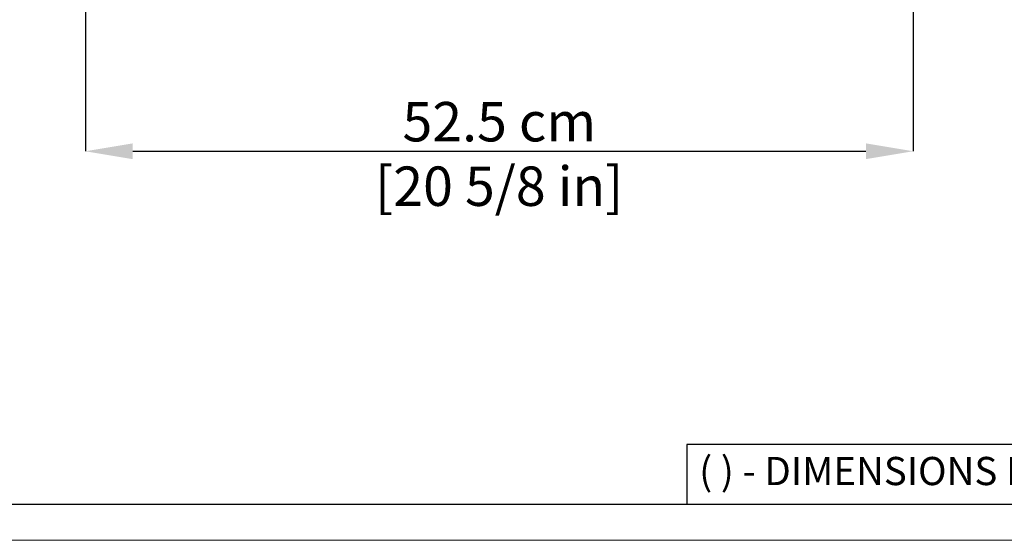
# Model space of a CAD drawing. Units: millimetres. Extents: x 0 to 3272, y 0 to 2287.
# Drawn here: x 545 to 1170, y 0 to 330 of the extents above; entities that cross this region are included whole.
import ezdxf

# ---------------------------------------------------------------- set-up
doc = ezdxf.new("R2010")
doc.units = ezdxf.units.MM
doc.layers.add('CARTIGLIO', color=7, linetype='Continuous', lineweight=13)
doc.layers.add('QUOTE', color=251, linetype='Continuous', lineweight=5)
doc.styles.add('ARIAL', font='Arial')
doc.styles.add('SLDTEXTSTYLE0', font='arial.ttf')
doc.dimstyles.new('Quotatura  scala 1_8', dxfattribs={"dimtxt": 25, "dimasz": 30, "dimexe": 0, "dimexo": 3, "dimgap": 6, "dimtad": 1, "dimlfac": 0.1, "dimrnd": 0.5, "dimzin": 12, "dimdsep": 46, "dimtxsty": 'ARIAL', "dimcen": 0.09, "dimclrd": 256, "dimclre": 251, "dimadec": 0, "dimazin": 3, "dimtfac": 1, "dimtofl": 0, "dimtmove": 0, "dimatfit": 3, "dimfxl": 1, "dimfrac": 2, "dimtolj": 1, "dimtzin": 12, "dimarcsym": 0})

# ---------------------------------------------------------------- blocks, each defined once
blk = doc.blocks.new('*D11')
at = {"layer": 'Defpoints', "color": 0}
for p in [(586.98, 386.18), (1112.26, 383.76), (1112.26, 246.82)]:
    blk.add_point(p, dxfattribs=at)
at = {"layer": 'QUOTE', "color": 251, "lineweight": -2}
for p, q in [((586.98, 383.18), (586.98, 246.82)), ((1112.26, 380.76), (1112.26, 246.82))]:
    blk.add_line(p, q, dxfattribs=at)
at = {"layer": 'QUOTE', "lineweight": -2}
blk.add_line((616.98, 246.82), (1082.26, 246.82), dxfattribs=at)
at = {"layer": 'QUOTE'}
for points in [[(616.98, 251.82), (616.98, 241.82), (586.98, 246.82)], [(1082.26, 241.82), (1082.26, 251.82), (1112.26, 246.82)]]:
    blk.add_solid(points, dxfattribs=at)
at = {"layer": 'QUOTE', "color": 0, "char_height": 25, "attachment_point": 5, "style": 'ARIAL'}
for s, insert in [('\\A1;52.5 cm', (849.62, 265.58)), ('\\A1;[20 5/8 in]', (849.62, 224.65))]:
    blk.add_mtext(s, dxfattribs=dict(at, insert=insert))

msp = doc.modelspace()

# ---------------------------------------------------------------- linework, layer by layer
at = {"layer": 'CARTIGLIO', "lineweight": 30}
for p, q in [((1702.647, 60.839), (968.588, 60.839)), ((968.588, 60.839), (968.588, 22.811))]:
    msp.add_line(p, q, dxfattribs=at)
at = {"layer": 'CARTIGLIO'}
msp.add_lwpolyline([(0, 2287.478), (3271.673, 2287.478), (3271.673, 0), (0, 0)], close=True, dxfattribs=at)
at = {"layer": 'CARTIGLIO', "lineweight": 30}
msp.add_lwpolyline([(22.815, 2264.664), (3248.858, 2264.664), (3248.858, 22.815), (22.815, 22.815)], close=True, dxfattribs=at)

# ---------------------------------------------------------------- texts
at = {"layer": 'CARTIGLIO', "lineweight": 0, "insert": (976.472, 52.9), "char_height": 17.89451, "attachment_point": 1, "style": 'SLDTEXTSTYLE0'}
msp.add_mtext('{\\fArial|b0|i0|c0|p34;( ) - DIMENSIONS BETWEEN BRACKETS ARE APPROXIMATE}', dxfattribs=at)

# ---------------------------------------------------------------- dimensions: what is measured, and where the dimension line sits
at = {"layer": 'QUOTE'}
dim = msp.add_linear_dim(base=(1112.255, 246.817), p1=(586.975, 386.179), p2=(1112.255, 383.759), dimstyle='Quotatura  scala 1_8', override={"dimpost": ' cm\\X'}, dxfattribs=at)
dim.commit()
dim.dimension.update_dxf_attribs({"geometry": '*D11', "text_midpoint": (849.615, 265.58)})

doc.saveas('drawing.dxf')
